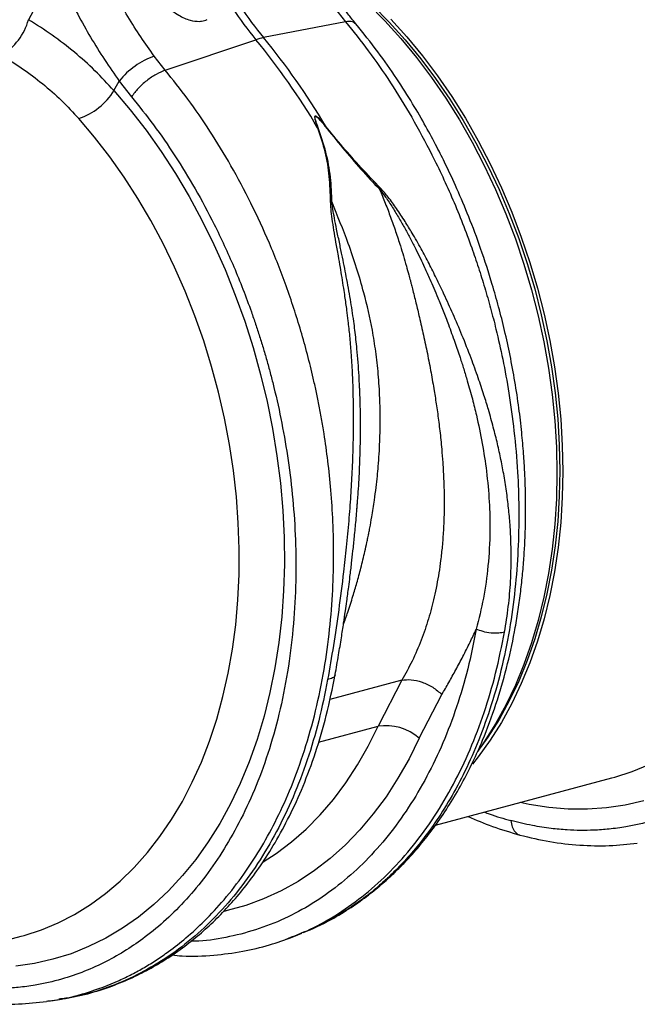
# Model space of a CAD drawing. Units: millimetres. Extents: x 1006 to 11733, y 1002 to 5364.
# Drawn here: x 9438 to 9586, y 1965 to 2200 of the extents above; entities that cross this region are included whole.
import ezdxf

# ---------------------------------------------------------------- set-up
doc = ezdxf.new("R2010")
doc.units = ezdxf.units.MM
doc.layers.get('0').update_dxf_attribs({"linetype": 'CONTINUOUS'})
doc.layers.add('ACO_DRAINAGE', color=7, linetype='CONTINUOUS')

# ---------------------------------------------------------------- blocks, each defined once
blk = doc.blocks.new('ACO_-_32801_-_ISO')
at = {"layer": 'ACO_DRAINAGE', "linetype": 'Continuous'}
for p, q in [((105.05, 266.08), (102.89, 262.09)), ((176.13, 264.96), (178.79, 261.59)), ((184.18, 265.87), (188.17, 261.85)), ((185.28, 265.47), (189.23, 261.49)), ((178.79, 261.59), (159.15, 257.81)), ((188.17, 261.85), (192.04, 257.58)), ((189.59, 262.23), (193.45, 257.96)), ((189.23, 261.49), (193.07, 257.25)), ((135.62, 250.02), (157.31, 257.31)), ((192.04, 257.58), (195.77, 253.05)), ((193.07, 257.25), (196.77, 252.77)), ((193.45, 257.96), (197.19, 253.43)), ((135.62, 250.02), (132.98, 253.4)), ((195.77, 253.05), (199.35, 248.3)), ((196.77, 252.77), (200.32, 248.05)), ((197.19, 253.43), (200.77, 248.67)), ((123.35, 245.14), (124.61, 247.43)), ((124.61, 247.43), (127.55, 243.66)), ((199.35, 248.3), (202.78, 243.32)), ((200.32, 248.05), (203.71, 243.11)), ((200.77, 248.67), (204.19, 243.69)), ((123.35, 245.14), (127.26, 240.52)), ((202.78, 243.32), (206.03, 238.13)), ((203.71, 243.11), (206.94, 237.97)), ((204.19, 243.69), (207.45, 238.51)), ((127.26, 240.52), (131.02, 235.67)), ((118.71, 233.98), (114.96, 238.42)), ((206.03, 238.13), (209.11, 232.76)), ((206.94, 237.97), (209.99, 232.65)), ((207.45, 238.51), (210.52, 233.14)), ((131.02, 235.67), (134.62, 230.59)), ((172.24, 236.23), (172.1, 236.22)), ((173.95, 236.72), (173.84, 236.66)), ((122.32, 229.31), (118.71, 233.98)), ((209.11, 232.76), (211.99, 227.21)), ((209.99, 232.65), (212.85, 227.14)), ((210.52, 233.14), (213.41, 227.59)), ((125.77, 224.42), (122.32, 229.31)), ((134.62, 230.59), (138.06, 225.3)), ((211.99, 227.21), (214.68, 221.5)), ((212.85, 227.14), (215.51, 221.49)), ((213.41, 227.59), (216.09, 221.88)), ((129.06, 219.32), (125.77, 224.42)), ((138.06, 225.3), (141.31, 219.81)), ((214.68, 221.5), (217.16, 215.66)), ((215.51, 221.49), (217.97, 215.7)), ((216.09, 221.88), (218.58, 216.04)), ((132.18, 214.02), (129.06, 219.32)), ((141.31, 219.81), (144.39, 214.13)), ((217.16, 215.66), (219.43, 209.7)), ((217.97, 215.7), (220.23, 209.78)), ((218.58, 216.04), (220.85, 210.07)), ((135.11, 208.55), (132.18, 214.02)), ((144.39, 214.13), (147.26, 208.3)), ((219.43, 209.7), (221.48, 203.63)), ((220.23, 209.78), (222.26, 203.77)), ((220.85, 210.07), (222.9, 204.01)), ((137.84, 202.92), (135.11, 208.55)), ((147.26, 208.3), (149.93, 202.31)), ((140.38, 197.14), (137.84, 202.92)), ((221.48, 203.63), (223.31, 197.47)), ((222.26, 203.77), (224.07, 197.67)), ((222.9, 204.01), (224.72, 197.85)), ((149.93, 202.31), (152.39, 196.19)), ((142.71, 191.24), (140.38, 197.14)), ((152.39, 196.19), (154.64, 189.96)), ((223.31, 197.47), (224.9, 191.26)), ((224.07, 197.67), (225.64, 191.5)), ((224.72, 197.85), (226.31, 191.63)), ((144.82, 185.24), (142.71, 191.24)), ((224.9, 191.26), (226.25, 184.99)), ((225.64, 191.5), (226.99, 185.29)), ((226.31, 191.63), (227.67, 185.37)), ((154.64, 189.96), (156.65, 183.63)), ((146.71, 179.14), (144.82, 185.24)), ((226.25, 184.99), (227.37, 178.69)), ((226.99, 185.29), (228.09, 179.05)), ((227.67, 185.37), (228.78, 179.07)), ((156.65, 183.63), (158.44, 177.23)), ((148.37, 172.97), (146.71, 179.14)), ((228.78, 179.07), (229.65, 172.77)), ((158.44, 177.23), (159.99, 170.77)), ((227.37, 178.69), (228.24, 172.39)), ((228.09, 179.05), (228.95, 172.8)), ((149.8, 166.74), (148.37, 172.97)), ((228.24, 172.39), (228.86, 166.1)), ((228.95, 172.8), (229.57, 166.56)), ((229.65, 172.77), (230.28, 166.48)), ((159.99, 170.77), (161.3, 164.26)), ((150.99, 160.49), (149.8, 166.74)), ((228.86, 166.1), (229.24, 159.83)), ((229.57, 166.56), (229.94, 160.35)), ((230.28, 166.48), (230.65, 160.21)), ((161.3, 164.26), (162.36, 157.74)), ((151.94, 154.21), (150.99, 160.49)), ((229.94, 160.35), (230.07, 154.18)), ((230.65, 160.21), (230.78, 153.99)), ((229.24, 159.83), (229.36, 153.61)), ((162.36, 157.74), (163.18, 151.21)), ((152.65, 147.94), (151.94, 154.21)), ((229.36, 153.61), (229.24, 147.47)), ((230.07, 154.18), (229.94, 148.09)), ((230.78, 153.99), (230.65, 147.84)), ((163.18, 151.21), (163.75, 144.7)), ((153.11, 141.7), (152.65, 147.94)), ((181.46, 144.56), (181.63, 146.64)), ((229.24, 147.47), (228.86, 141.4)), ((229.94, 148.09), (229.57, 142.07)), ((230.65, 147.84), (230.28, 141.78)), ((163.75, 144.7), (164.06, 138.22)), ((153.32, 135.49), (153.11, 141.7)), ((228.86, 141.4), (228.24, 135.44)), ((229.57, 142.07), (228.95, 136.17)), ((230.28, 141.78), (229.65, 135.82)), ((164.06, 138.22), (164.13, 131.8)), ((153.29, 129.34), (153.32, 135.49)), ((228.24, 135.44), (227.37, 129.6)), ((228.95, 136.17), (228.09, 130.38)), ((229.65, 135.82), (228.78, 129.98)), ((164.13, 131.8), (163.94, 125.45)), ((227.37, 129.6), (226.25, 123.91)), ((228.09, 130.38), (226.99, 124.73)), ((228.78, 129.98), (227.67, 124.29)), ((153.01, 123.28), (153.29, 129.34)), ((163.94, 125.45), (163.5, 119.19)), ((152.48, 117.3), (153.01, 123.28)), ((226.25, 123.91), (224.9, 118.37)), ((226.99, 124.73), (225.64, 119.24)), ((227.67, 124.29), (226.31, 118.74)), ((163.5, 119.19), (162.81, 113.04)), ((224.9, 118.37), (223.31, 113)), ((225.64, 119.24), (224.07, 113.92)), ((226.31, 118.74), (224.72, 113.38)), ((151.7, 111.45), (152.48, 117.3)), ((224.07, 113.92), (222.26, 108.79)), ((224.72, 113.38), (222.9, 108.2)), ((150.69, 105.72), (151.7, 111.45)), ((162.81, 113.04), (161.87, 107.02)), ((223.31, 113), (221.48, 107.82)), ((222.26, 108.79), (220.23, 103.86)), ((161.87, 107.02), (160.69, 101.14)), ((221.48, 107.82), (219.43, 102.85)), ((222.9, 108.2), (220.85, 103.23)), ((149.43, 100.14), (150.69, 105.72)), ((192.27, 104.04), (174.99, 99.41)), ((192.27, 104.04), (186.56, 93.04)), ((220.23, 103.86), (217.97, 99.15)), ((219.43, 102.85), (217.16, 98.11)), ((220.85, 103.23), (218.58, 98.48)), ((147.94, 94.73), (149.43, 100.14)), ((160.69, 101.14), (159.26, 95.42)), ((196.4, 90.18), (201.85, 100.64)), ((217.97, 99.15), (215.51, 94.68)), ((217.16, 98.11), (214.68, 93.59)), ((218.58, 98.48), (216.09, 93.97)), ((146.22, 89.5), (147.94, 94.73)), ((159.26, 95.42), (157.59, 89.87)), ((215.51, 94.68), (212.85, 90.45)), ((172.3, 89.22), (186.56, 93.04)), ((184.2, 88.28), (186.56, 93.04)), ((214.68, 93.59), (211.99, 89.33)), ((216.09, 93.97), (213.41, 89.71)), ((157.59, 89.87), (155.69, 84.52)), ((196.4, 90.18), (193.98, 85.26)), ((212.85, 90.45), (210.39, 87.01)), ((213.41, 89.71), (210.52, 85.71)), ((144.27, 84.47), (146.22, 89.5)), ((181.63, 83.77), (184.2, 88.28)), ((211.99, 89.33), (210.44, 87.11)), ((193.98, 85.26), (191.33, 80.6)), ((210.52, 85.71), (209.13, 83.96)), ((142.1, 79.65), (144.27, 84.47)), ((155.69, 84.52), (153.56, 79.38)), ((178.85, 79.52), (181.63, 83.77)), ((247.38, 82.22), (251.42, 83.91)), ((191.33, 80.6), (188.47, 76.19)), ((200.31, 69.36), (242.53, 80.67)), ((242.53, 80.67), (243.24, 80.87)), ((243.24, 80.87), (247.38, 82.22)), ((139.71, 75.07), (142.1, 79.65)), ((153.56, 79.38), (151.21, 74.46)), ((175.87, 75.54), (178.85, 79.52)), ((172.7, 71.85), (175.87, 75.54)), ((188.47, 76.19), (185.42, 72.06)), ((137.12, 70.72), (139.71, 75.07)), ((151.21, 74.46), (148.65, 69.78)), ((222.72, 74.35), (220.6, 74.8)), ((227.4, 73.61), (222.72, 74.35)), ((232.06, 73.22), (227.4, 73.61)), ((236.68, 73.18), (232.06, 73.22)), ((241.24, 73.49), (236.68, 73.18)), ((245.74, 74.15), (241.24, 73.49)), ((250.16, 75.16), (245.74, 74.15)), ((134.33, 66.62), (137.12, 70.72)), ((169.34, 68.45), (172.7, 71.85)), ((185.42, 72.06), (182.16, 68.22)), ((148.65, 69.78), (145.87, 65.35)), ((165.82, 65.36), (169.34, 68.45)), ((131.35, 62.8), (134.33, 66.62)), ((182.16, 68.22), (178.73, 64.67)), ((145.87, 65.35), (142.9, 61.18)), ((162.13, 62.59), (165.82, 65.36)), ((178.73, 64.67), (175.12, 61.43)), ((128.18, 59.25), (131.35, 62.8)), ((159.08, 60.61), (162.13, 62.59)), ((175.12, 61.43), (171.35, 58.51)), ((124.85, 55.99), (128.18, 59.25)), ((142.9, 61.18), (139.74, 57.29)), ((139.74, 57.29), (136.39, 53.69)), ((171.35, 58.51), (167.43, 55.91)), ((121.35, 53.03), (124.85, 55.99)), ((167.43, 55.91), (163.36, 53.65)), ((117.7, 50.37), (121.35, 53.03)), ((136.39, 53.69), (132.87, 50.39)), ((163.36, 53.65), (159.17, 51.72)), ((113.91, 48.03), (117.7, 50.37)), ((132.87, 50.39), (129.19, 47.39)), ((154.87, 50.15), (150.46, 48.92)), ((159.17, 51.72), (154.87, 50.15)), ((110, 46.02), (113.91, 48.03)), ((129.19, 47.39), (125.36, 44.7)), ((150.46, 48.92), (149.73, 48.75)), ((105.96, 44.33), (110, 46.02)), ((58.89, 31.48), (101.11, 42.79)), ((101.11, 42.79), (101.82, 42.98)), ((101.82, 42.98), (105.96, 44.33)), ((125.36, 44.7), (121.39, 42.34)), ((166.02, 42.61), (166.37, 42.74)), ((166.38, 42.74), (168.33, 43.52)), ((168.69, 43.71), (168.31, 43.58)), ((117.28, 40.32), (113.06, 38.62)), ((121.39, 42.34), (117.28, 40.32)), ((113.06, 38.62), (108.74, 37.27)), ((104.32, 36.26), (99.82, 35.6)), ((108.74, 37.27), (104.32, 36.26)), ((107.2, 27.27), (107.5, 27.3)), ((107.51, 27.24), (109.68, 27.55)), ((109.68, 27.55), (110.23, 27.66))]:
    blk.add_line(p, q, dxfattribs=at)
for centre, radius, start, end in [((221.31, 310.21), 83.04, 213.1675, 219.5759), ((223.16, 310.71), 83.04, 213.1675, 219.5759), ((88.68, 266.13), 14.77, 301.6661, 344.1358), ((161.94, 243.71), 14.37, 101.1781, 108.8178), ((29.88, 152.19), 165.19, 30.5756, 39.5186), ((31.72, 152.69), 165.19, 30.5756, 39.5186), ((139.31, 235.69), 18.81, 109.6619, 141.388), ((109.79, 253.48), 15.92, 288.9479, 328.4059), ((188.46, 81.23), 11.96, 48.4, 99.1628)]:
    blk.add_arc(centre, radius, start, end, dxfattribs=at)
for points, knots in [([(268.98, 281.54), (270.75, 279.32), (274.35, 274.83), (279.42, 267.45), (284.28, 259.52), (289.04, 250.66), (293.59, 240.84), (296.74, 232.76), (298.68, 227.14), (299.64, 224.18), (300.57, 221.18), (301.44, 218.15), (302.28, 215.08), (303.51, 210.2), (305.02, 203.36), (306.55, 194.41), (307.66, 185.07), (308.29, 175.4), (308.37, 165.45), (307.83, 155.32), (306.61, 145.09), (304.68, 135.06), (302.09, 125.53), (298.93, 116.74), (295.29, 108.75), (291.24, 101.54), (286.86, 95.13), (282.2, 89.5), (277.35, 84.62), (272.53, 80.61), (267.73, 77.29), (262.88, 74.54), (257.69, 72.19), (252.02, 70.26), (246.71, 69.05), (242.01, 68.4), (238.38, 68.14), (235.04, 68.09), (231.63, 68.21), (227.78, 68.57), (223.28, 69.25), (220.06, 70.04), (218.34, 70.46)], [0, 0, 0, 0, 0.028629, 0.057922, 0.087882, 0.118511, 0.153615, 0.189568, 0.199128, 0.208747, 0.218426, 0.228163, 0.237959, 0.247815, 0.274715, 0.302818, 0.332129, 0.362652, 0.394389, 0.427345, 0.461524, 0.496931, 0.531621, 0.565367, 0.598164, 0.63001, 0.6609, 0.690831, 0.719801, 0.747806, 0.771856, 0.796668, 0.822244, 0.848583, 0.877824, 0.896256, 0.912639, 0.926768, 0.940923, 0.957847, 0.977539, 1, 1, 1, 1]), ([(132.98, 253.4), (131.91, 254.91), (129.75, 257.93), (126.63, 262.83), (123.63, 267.99), (120.91, 273.15), (119.3, 276.63), (118.56, 278.25)], [0, 0, 0, 0, 0.201088, 0.403595, 0.610521, 0.818946, 1, 1, 1, 1]), ([(109.51, 274.29), (110.28, 272.53), (111.89, 268.83), (114.65, 263.35), (117.74, 257.84), (121.06, 252.47), (123.43, 249.11), (124.61, 247.43)], [0, 0, 0, 0, 0.181748, 0.382562, 0.584793, 0.791586, 1, 1, 1, 1]), ([(131.74, 271.12), (132.33, 270.11), (133.5, 268.1), (135.85, 265.35), (138.59, 263.17), (141.39, 261.91), (143.26, 261.66), (144.64, 261.75), (145.25, 261.96), (145.69, 262.11)], [0, 0, 0, 0, 0.18836, 0.376237, 0.576277, 0.741004, 0.86972, 0.903517, 1, 1, 1, 1]), ([(181.27, 261.12), (180.91, 261.55), (179.97, 262.64), (179.08, 263.84), (178.54, 264.58)], [0, 0, 0, 0, 0.390912, 1, 1, 1, 1]), ([(123.35, 245.14), (121.86, 246.75), (118.86, 249.98), (113.89, 254.39), (108.59, 258.49), (104.79, 260.89), (102.89, 262.09)], [0, 0, 0, 0, 0.247078, 0.495309, 0.747067, 1, 1, 1, 1]), ([(178.79, 261.59), (180.62, 259.3), (184.34, 254.66), (189.62, 247.01), (194.72, 238.73), (199.76, 229.4), (204.62, 218.98), (207.89, 210.64), (209.79, 205.16), (210.59, 202.78), (211.36, 200.39), (212.1, 197.96), (212.81, 195.52), (213.5, 193.05), (214.16, 190.55), (215.17, 186.5), (216.5, 180.58), (217.98, 172.47), (219.21, 163.43), (220, 154.27), (220.31, 145.13), (220.18, 136.16), (219.53, 126.81), (218.28, 117.16), (216.36, 107.5), (213.82, 98.27), (210.81, 89.84), (207.49, 82.34), (203.95, 75.74), (200.36, 70.09), (196.82, 65.3), (193.39, 61.26), (190.71, 58.49), (188.84, 56.7), (187.75, 55.71), (186.69, 54.77), (185.64, 53.88), (184.61, 53.05), (183.6, 52.26), (180.84, 50.18), (176.17, 47.21), (171.48, 44.68), (168.91, 43.78), (168.69, 43.71)], [0, 0, 0, 0, 0.0344, 0.069884, 0.106454, 0.144109, 0.187566, 0.232382, 0.241348, 0.250367, 0.259438, 0.268561, 0.277737, 0.286966, 0.296247, 0.30558, 0.332049, 0.361865, 0.395029, 0.431539, 0.463159, 0.496919, 0.53282, 0.57086, 0.611038, 0.651246, 0.689302, 0.725207, 0.758961, 0.790564, 0.81812, 0.843804, 0.867614, 0.875211, 0.882595, 0.889767, 0.896727, 0.903474, 0.910009, 0.916331, 0.956608, 0.996274, 1, 1, 1, 1]), ([(181.21, 261.05), (180.98, 261.28), (180.48, 261.78), (179.39, 261.65), (178.79, 261.59)], [0, 0, 0, 0, 0.454742, 1, 1, 1, 1]), ([(168.71, 43.7), (170.5, 44.47), (174.03, 46.01), (178.89, 48.83), (183.18, 51.76), (186.82, 54.65), (189.85, 57.35), (192.32, 59.79), (194.3, 61.9), (195.99, 63.81), (198.05, 66.31), (200.67, 69.76), (203.72, 74.31), (206.63, 79.27), (209.26, 84.41), (212.06, 90.67), (214.83, 98.11), (217.36, 106.79), (218.97, 114.08), (219.97, 119.9), (220.59, 124.2), (221.08, 128.48), (221.44, 132.65), (221.68, 136.4), (221.8, 139.34), (221.85, 141.37), (221.88, 142.97), (221.89, 144.78), (221.88, 147.19), (221.82, 150.27), (221.68, 154.02), (221.4, 158.46), (220.95, 163.57), (220.28, 169.34), (219.35, 175.49), (218.2, 181.69), (216.89, 187.66), (215.47, 193.31), (213.61, 199.86), (211.27, 207.08), (208.41, 214.72), (205.59, 221.43), (203.01, 226.98), (200.52, 231.93), (197.9, 236.78), (194.72, 242.24), (190.9, 248.23), (186.41, 254.67), (183.03, 258.88), (181.26, 261.1)], [0, 0, 0, 0, 0.030072, 0.059102, 0.085112, 0.108104, 0.128079, 0.144764, 0.158547, 0.169878, 0.181544, 0.204847, 0.230788, 0.257077, 0.282527, 0.30714, 0.3463, 0.383368, 0.419114, 0.436521, 0.453616, 0.4704, 0.486872, 0.502091, 0.513615, 0.520455, 0.525208, 0.531833, 0.540936, 0.552516, 0.566573, 0.583106, 0.602113, 0.623593, 0.647256, 0.670516, 0.692759, 0.713985, 0.734196, 0.767119, 0.79694, 0.82366, 0.847409, 0.864806, 0.88541, 0.909226, 0.936258, 0.966514, 1, 1, 1, 1]), ([(96.43, 253.56), (98.12, 252.53), (101.51, 250.45), (106.28, 246.83), (110.83, 242.87), (113.58, 239.9), (114.96, 238.42)], [0, 0, 0, 0, 0.246826, 0.49486, 0.74675, 1, 1, 1, 1]), ([(107.5, 27.3), (107.92, 27.34), (111.09, 27.65), (116.85, 29.18), (122.57, 31.27), (126.13, 32.94), (127.63, 33.69), (129.13, 34.49), (130.62, 35.33), (132.09, 36.22), (133.55, 37.15), (135, 38.12), (137.37, 39.8), (140.77, 42.48), (145.23, 46.57), (149.9, 51.62), (154.3, 57.3), (158.37, 63.53), (162.05, 70.17), (165.53, 77.7), (168.7, 86.18), (171.41, 95.46), (173.5, 105.17), (174.91, 114.86), (175.71, 124.25), (175.99, 133.25), (175.82, 141.62), (175.33, 149.33), (174.6, 156.35), (173.88, 161.48), (173.33, 164.85), (173.03, 166.62), (172.71, 168.35), (172.39, 170.04), (172.06, 171.67), (171.73, 173.27), (171.39, 174.81), (170.3, 179.62), (168.22, 187.55), (164.69, 198.34), (160.68, 208.56), (156.24, 218.17), (151.47, 227.14), (146.41, 235.44), (141.16, 243.09), (137.44, 247.74), (135.62, 250.02)], [0, 0, 0, 0, 0.006205, 0.046091, 0.086685, 0.094745, 0.102833, 0.110948, 0.11909, 0.12726, 0.135457, 0.143681, 0.151933, 0.176367, 0.203909, 0.23456, 0.268319, 0.297569, 0.328808, 0.362039, 0.397261, 0.434475, 0.47166, 0.506867, 0.540093, 0.571339, 0.600603, 0.626129, 0.649928, 0.672, 0.678175, 0.684199, 0.690073, 0.695798, 0.701372, 0.706796, 0.71207, 0.717195, 0.756056, 0.793915, 0.830771, 0.866624, 0.901474, 0.93532, 0.968162, 1, 1, 1, 1]), ([(127.55, 243.66), (129.33, 241.44), (132.93, 236.94), (138, 229.57), (142.86, 221.63), (147.62, 212.77), (152.17, 202.95), (155.32, 194.87), (157.25, 189.25), (158.22, 186.29), (159.14, 183.29), (160.02, 180.26), (160.86, 177.19), (162.09, 172.32), (163.6, 165.47), (165.12, 156.52), (166.24, 147.19), (166.87, 137.51), (166.95, 127.57), (166.41, 117.43), (165.19, 107.2), (163.26, 97.17), (160.67, 87.64), (157.51, 78.85), (153.87, 70.86), (149.82, 63.66), (145.43, 57.25), (140.78, 51.61), (135.93, 46.73), (131.11, 42.72), (126.3, 39.4), (121.45, 36.65), (116.27, 34.3), (110.6, 32.37), (105.28, 31.16), (100.59, 30.52), (96.96, 30.25), (93.62, 30.2), (90.21, 30.33), (86.36, 30.68), (81.86, 31.36), (78.64, 32.15), (76.92, 32.57)], [0, 0, 0, 0, 0.028629, 0.057922, 0.087882, 0.118511, 0.153615, 0.189568, 0.199128, 0.208747, 0.218426, 0.228163, 0.237959, 0.247815, 0.274715, 0.302818, 0.332129, 0.362652, 0.394389, 0.427345, 0.461524, 0.496931, 0.531621, 0.565367, 0.598164, 0.63001, 0.6609, 0.690831, 0.719801, 0.747806, 0.771856, 0.796668, 0.822244, 0.848583, 0.877824, 0.896256, 0.912639, 0.926768, 0.940923, 0.957847, 0.977539, 1, 1, 1, 1]), ([(173.95, 236.72), (173.58, 237.15), (172.97, 237.88), (172.22, 238.65), (171.78, 238.98), (171.62, 239.05), (171.53, 239.06), (171.48, 239.04), (171.43, 239), (171.37, 238.82), (171.42, 238.37), (171.66, 237.48), (171.93, 236.72), (172.1, 236.22)], [0, 0, 0, 0, 0.246338, 0.413772, 0.463734, 0.481682, 0.496447, 0.505871, 0.515896, 0.540109, 0.614009, 0.749895, 1, 1, 1, 1]), ([(172.24, 236.23), (172.06, 236.72), (171.77, 237.48), (171.49, 238.37), (171.42, 238.81), (171.45, 238.98), (171.5, 239.02), (171.53, 239.03), (171.57, 239.03), (171.63, 239.02), (171.77, 238.95), (172.19, 238.61), (172.9, 237.83), (173.49, 237.1), (173.84, 236.66)], [0, 0, 0, 0, 0.2535853, 0.3939124, 0.4640602, 0.4860862, 0.4948938, 0.5030628, 0.5094158, 0.5163855, 0.533173, 0.5819354, 0.7502239, 1, 1, 1, 1]), ([(172.1, 236.22), (172.73, 234.31), (174, 230.49), (174.94, 224.55), (175.05, 220.57), (175.12, 218.55)], [0, 0, 0, 0, 0.329987, 0.660414, 1, 1, 1, 1]), ([(175.53, 218.41), (175.46, 220.41), (175.3, 224.41), (174.21, 230.4), (172.9, 234.29), (172.24, 236.23)], [0, 0, 0, 0, 0.332503, 0.666442, 1, 1, 1, 1]), ([(173.84, 236.66), (175.24, 234.92), (178.04, 231.43), (182.43, 226.32), (185.45, 223.09), (186.95, 221.47)], [0, 0, 0, 0, 0.333554, 0.667493, 1, 1, 1, 1]), ([(187.15, 221.77), (185.61, 223.39), (182.57, 226.59), (178.11, 231.59), (175.33, 235.01), (173.95, 236.72)], [0, 0, 0, 0, 0.339581, 0.670009, 1, 1, 1, 1]), ([(186.94, 221.49), (187.4, 220.39), (188.31, 218.18), (189.58, 214.82), (190.78, 211.42), (192.05, 207.54), (193.09, 204.09), (193.85, 201.3), (194.23, 199.88), (194.51, 198.76), (194.82, 197.56), (195.21, 196.04), (195.63, 194.33), (196.05, 192.6), (196.66, 190.03), (197.45, 186.56), (198.38, 182.14), (199.24, 177.71), (199.86, 174.15), (200.28, 171.51), (200.57, 169.66), (200.84, 167.74), (201.1, 165.74), (201.35, 163.67), (201.59, 161.53), (201.83, 159), (202.09, 155.71), (202.3, 151.75), (202.39, 147.76), (202.37, 143.82), (202.22, 140.02), (201.94, 136.2), (201.57, 132.83), (201, 128.76), (200.09, 124.07), (198.68, 118.71), (196.92, 113.59), (194.82, 108.67), (193.11, 105.56), (192.27, 104.04)], [0, 0, 0, 0, 0.027557, 0.055143, 0.082758, 0.110402, 0.148782, 0.165237, 0.176475, 0.182495, 0.191575, 0.204901, 0.218344, 0.231906, 0.245586, 0.278949, 0.313715, 0.349894, 0.384094, 0.398224, 0.412998, 0.428414, 0.444473, 0.461175, 0.478521, 0.49651, 0.522875, 0.559399, 0.594669, 0.622769, 0.65928, 0.692442, 0.722257, 0.748723, 0.801583, 0.850804, 0.900386, 0.951321, 1, 1, 1, 1]), ([(187.15, 221.77), (187.12, 221.72), (187.06, 221.63), (186.99, 221.52), (186.95, 221.47)], [0, 0, 0, 0, 0.50002, 1, 1, 1, 1]), ([(186.96, 221.48), (187.42, 220.88), (188.51, 219.49), (190.05, 217.14), (191.6, 214.59), (193.02, 212.09), (194.34, 209.65), (195.55, 207.29), (196.68, 204.99), (197.8, 202.61), (198.86, 200.23), (199.9, 197.82), (200.96, 195.31), (202.14, 192.41), (203.52, 188.86), (204.88, 185.12), (206.09, 181.58), (207.08, 178.5), (208.08, 175.19), (209.11, 171.49), (210.34, 166.51), (211.55, 160.74), (212.6, 153.83), (213.24, 146.87), (213.42, 139.29), (213, 131.57), (211.9, 123.68), (210.69, 118.74), (210.08, 116.29)], [0, 0, 0, 0, 0.0196883, 0.0460731, 0.0726494, 0.0969518, 0.1205114, 0.1445465, 0.1657768, 0.1866634, 0.2129446, 0.2333634, 0.2549189, 0.283995, 0.3149146, 0.3546528, 0.3885368, 0.4136776, 0.4404366, 0.4803902, 0.5163365, 0.5786692, 0.6401357, 0.7076355, 0.7720485, 0.8522491, 0.9265186, 1, 1, 1, 1]), ([(216.84, 115.58), (217.16, 117.6), (217.82, 121.63), (218.33, 127.84), (218.49, 134.23), (218.28, 139.9), (217.86, 144.77), (217.38, 148.81), (216.75, 152.85), (216.13, 156.15), (215.58, 158.7), (215.15, 160.62), (214.67, 162.58), (214.15, 164.61), (213.59, 166.68), (212.85, 169.24), (211.86, 172.48), (210.49, 176.58), (208.75, 181.37), (206.74, 186.48), (204.55, 191.6), (202.5, 196.12), (200.57, 200.14), (198.77, 203.76), (196.84, 207.39), (194.92, 210.74), (192.95, 213.95), (191.06, 216.82), (189.14, 219.53), (187.77, 221.08), (187.16, 221.78)], [0, 0, 0, 0, 0.057148, 0.113902, 0.173152, 0.233912, 0.269891, 0.306854, 0.344811, 0.380503, 0.397533, 0.415076, 0.433134, 0.451708, 0.470797, 0.490404, 0.522458, 0.560361, 0.604125, 0.655694, 0.702914, 0.747974, 0.783391, 0.817037, 0.8512, 0.888171, 0.915631, 0.946909, 0.975918, 1, 1, 1, 1]), ([(175.12, 218.55), (175.14, 217.96), (175.2, 216.61), (175.51, 214.33), (175.92, 211.7), (176.43, 208.76), (176.95, 205.79), (177.43, 202.96), (177.86, 200.37), (178.23, 198.05), (178.64, 195.43), (179, 192.84), (179.39, 189.67), (179.75, 186.3), (180.1, 182.17), (180.37, 177.66), (180.54, 173.34), (180.6, 169.53), (180.62, 166.29), (180.6, 163.17), (180.51, 159.07), (180.33, 154.08), (179.99, 148.1), (179.53, 142.08), (178.97, 136.01), (178.19, 128.87), (177.17, 120.96), (175.9, 112.32), (174.96, 106.88), (174.49, 104.19)], [0, 0, 0, 0, 0.016646, 0.0380286, 0.0627274, 0.0883289, 0.1176245, 0.142412, 0.1635376, 0.1863646, 0.2033475, 0.2322504, 0.2540693, 0.285553, 0.3194174, 0.3603365, 0.4012377, 0.4297205, 0.4572004, 0.4836792, 0.5091586, 0.5614648, 0.6104646, 0.6616187, 0.7155132, 0.7669263, 0.8472244, 0.9242167, 1, 1, 1, 1]), ([(175.53, 218.41), (175.47, 218.44), (175.33, 218.49), (175.19, 218.53), (175.12, 218.55)], [0, 0, 0, 0, 0.500005, 1, 1, 1, 1]), ([(181.63, 146.64), (181.68, 147.23), (181.89, 149.76), (182.13, 154.23), (182.32, 159.61), (182.37, 164.7), (182.34, 168.14), (182.29, 170.22), (182.27, 170.83), (182.25, 171.44), (182.23, 172.24), (182.19, 173.22), (182.12, 174.81), (182, 177.13), (181.79, 180.13), (181.54, 183.02), (181.28, 185.58), (181.03, 187.77), (180.61, 190.97), (179.95, 195.26), (178.98, 200.59), (178.07, 205.14), (177.28, 208.92), (176.67, 211.83), (176.14, 214.47), (175.74, 216.61), (175.6, 217.86), (175.54, 218.41)], [0, 0, 0, 0, 0.024628, 0.105275, 0.184058, 0.245357, 0.313768, 0.32485, 0.330544, 0.338831, 0.349719, 0.363218, 0.379335, 0.414635, 0.458316, 0.502877, 0.533739, 0.563953, 0.593514, 0.666669, 0.743094, 0.818275, 0.860445, 0.905881, 0.944258, 0.975606, 1, 1, 1, 1]), ([(178.26, 117.33), (178.61, 118.33), (179.41, 120.58), (180.48, 123.93), (181.52, 127.45), (182.49, 131.01), (183.28, 134.26), (183.82, 136.69), (184.09, 137.97), (184.22, 138.63), (184.29, 138.97), (184.32, 139.13), (184.34, 139.22), (184.35, 139.26), (184.35, 139.28), (184.35, 139.29), (184.35, 139.3), (184.35, 139.3), (184.35, 139.3), (184.36, 139.3), (184.36, 139.3), (184.36, 139.3), (184.36, 139.3), (184.36, 139.3), (184.44, 139.7), (184.68, 140.97), (185.15, 143.58), (185.66, 146.81), (186.09, 150.08), (186.39, 152.76), (186.72, 156.41), (187.01, 160.99), (187.11, 166.45), (187, 171.83), (186.66, 177.2), (186.06, 182.61), (185.03, 189.12), (183.01, 197.8), (179.76, 208.07), (176.87, 215.14), (175.54, 218.41)], [0, 0, 0, 0, 0.0332682, 0.0748974, 0.1082514, 0.145318, 0.1860986, 0.2078831, 0.219124, 0.2248315, 0.227707, 0.2291502, 0.2298732, 0.230235, 0.230416, 0.2305066, 0.2305518, 0.2305745, 0.2305858, 0.2305914, 0.2305943, 0.2305957, 0.2305964, 0.2305967, 0.2305969, 0.2426793, 0.2685809, 0.3083007, 0.3379213, 0.3639357, 0.3863441, 0.4434246, 0.4953777, 0.5422072, 0.5964988, 0.6478974, 0.6964203, 0.7828146, 0.8993971, 1, 1, 1, 1]), ([(176.29, 105.4), (176.57, 106.96), (177.08, 109.87), (177.75, 114), (178.29, 117.51), (178.71, 120.42), (179.04, 122.72), (179.3, 124.64), (179.56, 126.61), (179.87, 129.09), (180.22, 131.95), (180.57, 135.13), (180.93, 138.55), (181.3, 142.42), (181.52, 145.15), (181.64, 146.57)], [0, 0, 0, 0, 0.119943, 0.223498, 0.310771, 0.3818, 0.438413, 0.479007, 0.521921, 0.581166, 0.657698, 0.727191, 0.807784, 0.900277, 1, 1, 1, 1]), ([(210.08, 116.29), (209.44, 113.08), (208.15, 106.68), (205.44, 97.6), (202.18, 88.99), (198.33, 80.96), (193.95, 73.53), (189.05, 66.77), (183.67, 60.73), (177.85, 55.45), (171.64, 50.96), (165.06, 47.3), (158.18, 44.47), (151.03, 42.59), (145.52, 41.64), (142.38, 41.6), (141.74, 41.59)], [0, 0, 0, 0, 0.075449, 0.150897, 0.226346, 0.301794, 0.377243, 0.452691, 0.52814, 0.603588, 0.679037, 0.754486, 0.829934, 0.905382, 0.980831, 1, 1, 1, 1]), ([(164.4, 42.05), (166.37, 42.81), (170.74, 44.47), (177.12, 48.11), (183.54, 52.73), (189.55, 58.19), (195.11, 64.43), (200.17, 71.41), (204.7, 79.08), (208.67, 87.39), (212.04, 96.27), (214.84, 105.65), (216.17, 112.27), (216.84, 115.58)], [0, 0, 0, 0, 0.0764725, 0.1688252, 0.261178, 0.3535307, 0.4458835, 0.5382362, 0.630589, 0.7229417, 0.8152945, 0.9076472, 1, 1, 1, 1]), ([(201.85, 100.64), (202.4, 101.59), (203.52, 103.53), (205.2, 106.57), (206.9, 109.77), (208.54, 113.02), (209.58, 115.23), (210.08, 116.29)], [0, 0, 0, 0, 0.190049, 0.387498, 0.592606, 0.805636, 1, 1, 1, 1]), ([(216.84, 115.58), (216.39, 115.47), (215.48, 115.24), (213.61, 115.29), (211.67, 115.64), (210.6, 116.08), (210.08, 116.29)], [0, 0, 0, 0, 0.240797, 0.500001, 0.759204, 1, 1, 1, 1]), ([(174.49, 104.19), (173.82, 100.88), (172.49, 94.26), (169.69, 84.89), (166.31, 76.01), (162.34, 67.71), (157.81, 60.05), (152.75, 53.07), (147.2, 46.83), (141.19, 41.38), (134.77, 36.75), (127.98, 32.95), (120.86, 30.09), (114.91, 28.34), (111.27, 27.88), (110.17, 27.74)], [0, 0, 0, 0, 0.080433, 0.160866, 0.2413, 0.321733, 0.402166, 0.482599, 0.563033, 0.643466, 0.723899, 0.804332, 0.884766, 0.965199, 1, 1, 1, 1]), ([(110.23, 27.66), (112.27, 28.02), (116.35, 28.73), (122.04, 30.51), (127.19, 32.57), (131.67, 34.81), (136.01, 37.36), (140.2, 40.27), (144.26, 43.55), (148.01, 47.04), (151.58, 50.8), (155.09, 55.01), (158.56, 59.77), (162.05, 65.27), (165.47, 71.6), (168.73, 78.78), (171.71, 86.82), (174.34, 95.71), (175.63, 102.11), (176.29, 105.4)], [0, 0, 0, 0, 0.061387, 0.122736, 0.178589, 0.229283, 0.276671, 0.331664, 0.382089, 0.43117, 0.480253, 0.529848, 0.583549, 0.642043, 0.705317, 0.773156, 0.84491, 0.920527, 1, 1, 1, 1]), ([(176.25, 105.4), (176.25, 105.36), (176.32, 105.04), (175.76, 104.56), (174.9, 104.31), (174.49, 104.19)], [0, 0, 0, 0, 0.06558, 0.54999, 1, 1, 1, 1]), ([(208.09, 71.45), (210.03, 70.62), (214.15, 68.87), (218.31, 67.65), (220.51, 67.01)], [0, 0, 0, 0, 0.4704074, 1, 1, 1, 1]), ([(212, 72.5), (212.4, 72.34), (214.51, 71.53), (216.62, 70.94), (218.34, 70.46)], [0, 0, 0, 0, 0.187829, 1, 1, 1, 1]), ([(218.34, 70.46), (218.42, 69.94), (218.57, 68.87), (219.32, 67.7), (220.03, 67.07), (220.48, 67.04), (220.52, 67.03)], [0, 0, 0, 0, 0.310047, 0.639988, 0.969924, 1, 1, 1, 1]), ([(220.51, 67.01), (222.9, 66.44), (227.68, 65.29), (234.83, 64.5), (241.84, 64.34), (246.39, 64.85), (248.61, 65.1)], [0, 0, 0, 0, 0.25229, 0.504807, 0.757506, 1, 1, 1, 1]), ([(137.26, 38.31), (138.06, 38.23), (141.42, 37.89), (147.08, 38.16), (154, 39.06), (160.28, 40.52), (164.21, 41.95), (166.02, 42.61)], [0, 0, 0, 0, 0.081688, 0.342397, 0.587712, 0.811119, 1, 1, 1, 1]), ([(79.09, 29.12), (81.48, 28.55), (86.26, 27.4), (93.41, 26.61), (100.42, 26.45), (104.97, 26.96), (107.19, 27.21)], [0, 0, 0, 0, 0.25229, 0.504807, 0.757506, 1, 1, 1, 1])]:
    blk.add_open_spline(points, degree=3, knots=knots, dxfattribs=at)
for points in [[(135.62, 250.02), (134.89, 249.73), (133.45, 249.14), (131.15, 247.55), (129.03, 245.65), (128.05, 244.32), (127.55, 243.66)], [(192.27, 104.04), (192.99, 104.14), (194.44, 104.32), (197.08, 103.68), (199.72, 102.45), (201.14, 101.24), (201.85, 100.64)]]:
    blk.add_open_spline(points, degree=3, dxfattribs=at)
blk = doc.blocks.new('Z$W@#42182ABF')
at = {"layer": 'ACO_DRAINAGE', "color": 7, "linetype": 'Continuous', "lineweight": 0}
blk.add_blockref('ACO_-_32801_-_ISO', (2294.61, 935.77), dxfattribs=at)

msp = doc.modelspace()

# ---------------------------------------------------------------- block references
msp.add_blockref('Z$W@#42182ABF', (7042.41, 1002.34))

doc.saveas('drawing.dxf')
